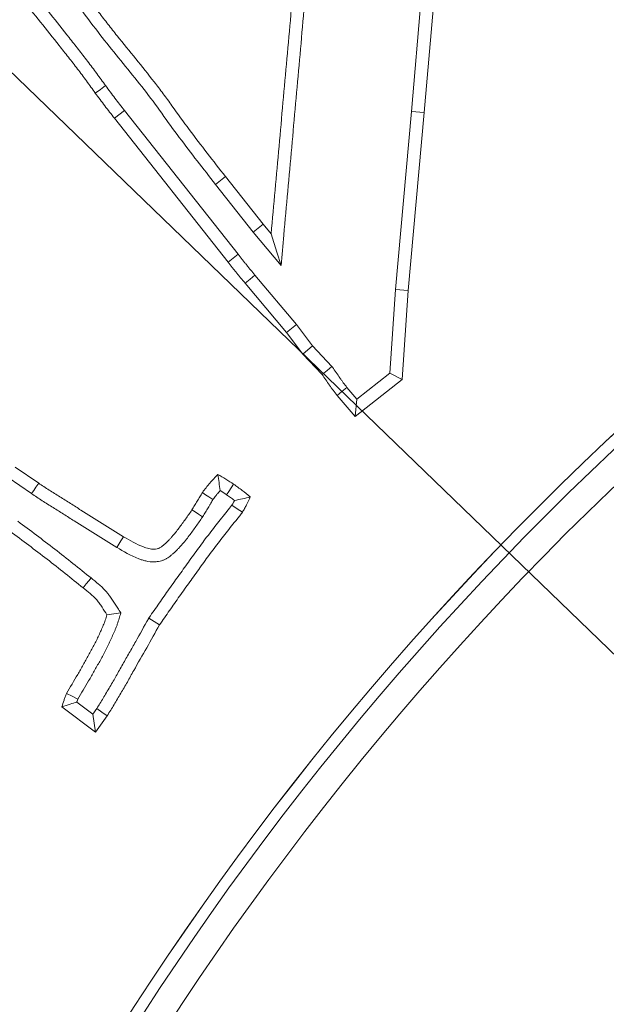
# Model space of a CAD drawing. Extents: x 17213 to 20696, y 981 to 4196.
# Drawn here: x 18846 to 18868, y 1594 to 1630 of the extents above; entities that cross this region are included whole.
import ezdxf

# ---------------------------------------------------------------- set-up
doc = ezdxf.new("R2010")
doc.units = 0
doc.header["$LTSCALE"] = 5
doc.layers.add('Bemaßungen(Brunner)', color=7, linetype='Continuous', lineweight=25)
doc.layers.add('SLD-0', color=7, linetype='Continuous')
doc.styles.add('Brunner 2014', font='arial.ttf', dxfattribs={"height": 35})
doc.dimstyles.new('Brunner 2014', dxfattribs={"dimscale": 5, "dimtxt": 35, "dimasz": 5, "dimexe": 3.175, "dimexo": 0, "dimgap": 0.762, "dimtad": 1, "dimdec": 0, "dimrnd": 1e-08, "dimtxsty": 'Brunner 2014', "dimcen": 0.09, "dimdle": 10, "dimclrd": 7, "dimclre": 7, "dimclrt": 7, "dimadec": 1, "dimazin": 2, "dimtfac": 0.666667, "dimtdec": 0, "dimtmove": 0, "dimatfit": 3, "dimldrblk": 'Filled-1', "dimfxl": 1, "dimtolj": 1, "dimlwd": 5, "dimlwe": 5, "dimarcsym": 0})
doc.dimstyles.new('STANDARD-Brunner-IIGroßer Text', dxfattribs={"dimscale": 5, "dimtxt": 35, "dimasz": 5, "dimexe": 3.175, "dimexo": 0, "dimgap": 0.762, "dimtad": 1, "dimdec": 0, "dimrnd": 1e-08, "dimtxsty": 'Brunner 2014', "dimcen": 0.09, "dimdle": 10, "dimclrd": 7, "dimclre": 7, "dimclrt": 7, "dimadec": 1, "dimazin": 2, "dimtfac": 0.666667, "dimtdec": 0, "dimtmove": 0, "dimatfit": 3, "dimldrblk": 'Filled-1', "dimfxl": 1, "dimtolj": 1, "dimlwd": 5, "dimlwe": 5, "dimarcsym": 0})

# ---------------------------------------------------------------- blocks, each defined once
blk = doc.blocks.new('*D242')
at = {"layer": 'Defpoints', "color": 0, "lineweight": 5, "transparency": 16777216}
for p in [(18863.822, 1573.077), (19025.298, 1493.543)]:
    blk.add_point(p, dxfattribs=at)
at = {"layer": 'SLD-0', "color": 7, "lineweight": 5, "transparency": 16777216}
for p, q in [((18153.643, 1922.87), (18841.395, 1584.123)), ((19025.298, 1493.543), (18863.822, 1573.077)), ((19047.725, 1482.497), (19070.152, 1471.45))]:
    blk.add_line(p, q, dxfattribs=at)
for points in [[(18843.236, 1587.861), (18839.554, 1580.385), (18863.822, 1573.077)], [(19049.566, 1486.234), (19045.884, 1478.759), (19025.298, 1493.543)]]:
    blk.add_solid(points, dxfattribs=at)
at = {"layer": 'SLD-0', "color": 1, "lineweight": 9, "transparency": 16777216, "insert": (18175.402, 1958.423), "char_height": 35, "attachment_point": 1, "rotation": 333.7778, "style": 'Brunner 2014'}
blk.add_mtext('\\A1;%%C160/180/200', dxfattribs=at)
blk = doc.blocks.new('Filled-1')
at = {"color": 0}
for p, q in [((0, 0), (-1, 0.1667)), ((-1, 0.1667), (-1, -0.1667)), ((-1, 0), (0, 0)), ((-1, -0.1667), (0, 0))]:
    blk.add_line(p, q, dxfattribs=at)
at = {"color": 0, "flags": 128}
blk.add_lwpolyline([(-1, -0.1667), (0, 0), (-1, 0.1667), (-1, -0.1667)], dxfattribs=at)
at = {"color": 0}
blk.add_solid([(-1, -0.1667), (0, 0), (-1, 0.1667), (-1, -0.1667)], dxfattribs=at)
blk = doc.blocks.new('*D233')
at = {"layer": 'Defpoints', "color": 0, "lineweight": 5, "transparency": 16777216}
for p in [(18855.936, 1699.561), (19033.183, 1367.059)]:
    blk.add_point(p, dxfattribs=at)
at = {"layer": 'SLD-0', "color": 7, "linetype": 'Continuous', "lineweight": 5, "transparency": 16777216}
for p, q in [((18767.604, 1865.266), (18844.176, 1721.622)), ((19033.183, 1367.059), (18855.936, 1699.561)), ((19044.944, 1344.998), (19056.704, 1322.936))]:
    blk.add_line(p, q, dxfattribs=at)
at = {"layer": 'SLD-0', "color": 7, "lineweight": 5, "transparency": 16777216}
for points in [[(18847.853, 1723.582), (18840.499, 1719.662), (18855.936, 1699.561)], [(19048.62, 1346.958), (19041.267, 1343.038), (19033.183, 1367.059)]]:
    blk.add_solid(points, dxfattribs=at)
at = {"layer": 'SLD-0', "color": 7, "lineweight": 9, "transparency": 16777216, "insert": (18806.024, 1881.43), "char_height": 35, "attachment_point": 1, "rotation": 298.0608, "style": 'Brunner 2014'}
blk.add_mtext('\\A1;∅377', dxfattribs=at)
blk = doc.blocks.new('*D234')
at = {"layer": 'Bemaßungen(Brunner)', "color": 7, "linetype": 'Continuous', "lineweight": 5, "transparency": 16777216}
for p, q in [((18614.948, 1851.507), (18765.416, 1706.25)), ((19105.718, 1377.733), (18783.402, 1688.887)), ((19123.704, 1360.369), (19141.691, 1343.006))]:
    blk.add_line(p, q, dxfattribs=at)
at = {"layer": 'Bemaßungen(Brunner)', "color": 7, "lineweight": 5, "transparency": 16777216}
for points in [[(18768.31, 1709.248), (18762.522, 1703.252), (18783.402, 1688.887)], [(19126.598, 1363.367), (19120.81, 1357.372), (19105.718, 1377.733)]]:
    blk.add_solid(points, dxfattribs=at)
at = {"layer": 'Defpoints', "color": 0, "lineweight": 5, "transparency": 16777216}
for p in [(18783.402, 1688.887), (19105.718, 1377.733)]:
    blk.add_point(p, dxfattribs=at)
at = {"layer": 'Bemaßungen(Brunner)', "color": 7, "lineweight": 9, "transparency": 16777216, "insert": (18674.968, 1825.06), "char_height": 35, "attachment_point": 5, "rotation": 316.0095, "style": 'Brunner 2014'}
blk.add_mtext('\\A1;∅448', dxfattribs=at)
blk = doc.blocks.new('*D239')
at = {"layer": 'Bemaßungen(Brunner)', "color": 7, "linetype": 'Continuous', "lineweight": 5, "transparency": 16777216}
for p, q in [((18480.305, 1630.56), (18480.305, 1921.751)), ((18944.56, 1533.31), (18944.56, 1921.751)), ((18505.305, 1905.876), (18919.56, 1905.876))]:
    blk.add_line(p, q, dxfattribs=at)
at = {"layer": 'Bemaßungen(Brunner)', "color": 7, "lineweight": 5, "transparency": 16777216}
for points in [[(18505.305, 1910.043), (18505.305, 1901.71), (18480.305, 1905.876)], [(18919.56, 1910.043), (18919.56, 1901.71), (18944.56, 1905.876)]]:
    blk.add_solid(points, dxfattribs=at)
at = {"layer": 'Defpoints', "color": 0, "lineweight": 5, "transparency": 16777216}
for p in [(18944.56, 1905.876), (18480.305, 1630.56), (18944.56, 1533.31)]:
    blk.add_point(p, dxfattribs=at)
at = {"layer": 'Bemaßungen(Brunner)', "color": 7, "lineweight": 9, "transparency": 16777216, "insert": (18716.453, 1927.557), "char_height": 35, "attachment_point": 5, "style": 'Brunner 2014'}
blk.add_mtext('\\A1;464', dxfattribs=at)

msp = doc.modelspace()

# ---------------------------------------------------------------- linework, layer by layer
at = {"color": 7, "linetype": 'Continuous', "lineweight": 9}
for p, q in [((18860.74, 1627.01), (18861.13, 1631.603)), ((18861.204, 1626.969), (18861.595, 1631.566)), ((18850.174, 1627.048), (18849.808, 1626.76)), ((18850.174, 1627.048), (18854.353, 1621.759)), ((18860.15, 1620.462), (18860.74, 1627.01)), ((18860.615, 1620.425), (18861.204, 1626.969)), ((18860.74, 1627.01), (18861.204, 1626.969)), ((18849.808, 1626.76), (18853.986, 1621.472)), ((18853.524, 1624.331), (18853.89, 1624.62)), ((18855.271, 1622.87), (18853.89, 1624.62)), ((18854.908, 1622.577), (18853.524, 1624.331)), ((18854.908, 1622.577), (18855.271, 1622.87)), ((18855.571, 1622.508), (18855.271, 1622.87)), ((18855.934, 1621.339), (18854.908, 1622.577)), ((18854.972, 1620.99), (18856.503, 1619.175)), ((18854.614, 1620.691), (18856.137, 1618.885)), ((18859.938, 1617.385), (18860.15, 1620.462)), ((18860.15, 1620.462), (18860.615, 1620.425)), ((18860.389, 1617.147), (18860.615, 1620.425)), ((18856.503, 1619.175), (18856.137, 1618.885)), ((18856.503, 1619.175), (18857.09, 1618.387)), ((18856.137, 1618.885), (18856.732, 1618.087)), ((18857.09, 1618.387), (18856.732, 1618.087)), ((18856.732, 1618.087), (18857.445, 1617.328)), ((18857.09, 1618.387), (18857.806, 1617.624)), ((18858.721, 1616.427), (18859.938, 1617.385)), ((18859.938, 1617.385), (18860.389, 1617.147)), ((18858.656, 1615.783), (18860.389, 1617.147)), ((18858.359, 1616.855), (18858.721, 1616.427)), ((18857.994, 1616.564), (18858.656, 1615.783)), ((18858.721, 1616.427), (18858.656, 1615.783)), ((18847.018, 1613.336), (18846.151, 1613.925)), ((18846.757, 1612.95), (18845.891, 1613.539)), ((18851.066, 1608.371), (18851.462, 1608.122)), ((18847.872, 1605.105), (18849.107, 1604.176)), ((18848.418, 1605.278), (18849.006, 1604.836)), ((18849.006, 1604.836), (18849.153, 1605.041)), ((18849.006, 1604.836), (18849.107, 1604.176)), ((18849.107, 1604.176), (18849.537, 1604.777))]:
    msp.add_line(p, q, dxfattribs=at)
at = {"color": 7, "linetype": 'Continuous', "lineweight": 9, "flags": 128}
for points in [[(18849.477, 1627.962), (18849.289, 1627.825), (18849.1, 1627.688)], [(18855.934, 1621.339), (18855.782, 1621.829), (18855.571, 1622.508)], [(18854.353, 1621.759), (18854.17, 1621.616), (18853.986, 1621.472)], [(18854.972, 1620.99), (18854.793, 1620.841), (18854.614, 1620.691)], [(18857.806, 1617.624), (18857.626, 1617.476), (18857.445, 1617.328)], [(18858.359, 1616.855), (18858.177, 1616.709), (18857.994, 1616.564)], [(18846.757, 1612.95), (18846.835, 1613.066), (18846.913, 1613.182), (18847.018, 1613.336)], [(18853.928, 1612.911), (18854.01, 1613.032), (18854.1, 1613.164), (18854.19, 1613.297)], [(18853.427, 1612.728), (18853.277, 1612.83), (18853.159, 1612.91), (18853.041, 1612.991)], [(18853.049, 1612.1), (18852.897, 1612.197), (18852.776, 1612.274), (18852.656, 1612.351)], [(18854.123, 1612.523), (18854.318, 1612.394), (18854.513, 1612.266)], [(18849.899, 1610.969), (18849.972, 1611.088), (18850.045, 1611.207), (18850.143, 1611.366)], [(18848.944, 1609.846), (18848.857, 1609.736), (18848.77, 1609.627), (18848.654, 1609.481)], [(18850.04, 1608.558), (18849.786, 1608.524), (18849.531, 1608.49)], [(18848.459, 1605.39), (18848.248, 1605.491), (18848.037, 1605.592)], [(18849.153, 1605.041), (18849.345, 1604.909), (18849.537, 1604.777)]]:
    msp.add_lwpolyline(points, dxfattribs=at)
at = {"color": 7, "linetype": 'Continuous', "lineweight": 9}
for radius in [224, 96.473, 95.474, 95]:
    msp.add_circle((18944.56, 1533.31), radius, dxfattribs=at)
for radius, start, end in [(155.568, 24.84481, 335.15519), (111.946, 62.40628, 135), (111.945, 62.40628, 207.59372), (111.526, 62.40628, 207.59372), (110.527, 62.40628, 207.59372), (111.946, 135, 207.59372)]:
    msp.add_arc((18944.56, 1533.31), radius, start, end, dxfattribs=at)
for points, knots in [([(18857.926, 1648.289), (18857.79, 1647.219), (18857.655, 1646.149), (18857.478, 1644.54), (18857.422, 1644.004), (18857.348, 1643.198), (18857.326, 1642.929), (18857.284, 1642.392), (18857.265, 1642.123), (18857.235, 1641.719), (18857.225, 1641.585), (18857.206, 1641.316), (18857.197, 1641.181), (18857.179, 1640.912), (18857.17, 1640.777), (18857.148, 1640.509), (18857.136, 1640.374), (18857.112, 1640.106), (18857.101, 1639.971), (18857.08, 1639.702), (18857.07, 1639.568), (18857.038, 1639.165), (18857.016, 1638.896), (18856.97, 1638.358), (18856.946, 1638.09), (18856.901, 1637.552), (18856.88, 1637.283), (18856.835, 1636.746), (18856.812, 1636.477), (18856.764, 1635.94), (18856.739, 1635.671), (18856.669, 1634.865), (18856.624, 1634.328), (18856.531, 1633.253), (18856.482, 1632.716), (18856.386, 1631.641), (18856.34, 1631.104), (18856.248, 1630.029), (18856.2, 1629.492), (18856.101, 1628.418), (18856.052, 1627.88), (18855.958, 1626.806), (18855.91, 1626.269), (18855.766, 1624.657), (18855.668, 1623.582), (18855.571, 1622.508)], [0, 0, 0, 0, 0.125, 0.125, 0.1875, 0.1875, 0.21875, 0.21875, 0.25, 0.25, 0.265625, 0.265625, 0.28125, 0.28125, 0.296875, 0.296875, 0.3125, 0.3125, 0.328125, 0.328125, 0.34375, 0.34375, 0.375, 0.375, 0.40625, 0.40625, 0.4375, 0.4375, 0.46875, 0.46875, 0.5, 0.5, 0.5625, 0.5625, 0.625, 0.625, 0.6875, 0.6875, 0.75, 0.75, 0.8125, 0.8125, 0.875, 0.875, 1, 1, 1, 1]), ([(18858.366, 1648.054), (18858.238, 1647.043), (18858.112, 1646.035), (18857.942, 1644.491), (18857.886, 1643.957), (18857.813, 1643.158), (18857.791, 1642.892), (18857.749, 1642.357), (18857.73, 1642.089), (18857.701, 1641.685), (18857.69, 1641.55), (18857.671, 1641.282), (18857.662, 1641.151), (18857.644, 1640.881), (18857.635, 1640.742), (18857.612, 1640.468), (18857.6, 1640.333), (18857.577, 1640.066), (18857.566, 1639.934), (18857.545, 1639.667), (18857.535, 1639.532), (18857.503, 1639.126), (18857.48, 1638.857), (18857.434, 1638.318), (18857.411, 1638.05), (18857.366, 1637.514), (18857.344, 1637.246), (18857.3, 1636.707), (18857.277, 1636.436), (18857.228, 1635.898), (18857.204, 1635.63), (18857.133, 1634.826), (18857.089, 1634.288), (18856.995, 1633.212), (18856.947, 1632.674), (18856.851, 1631.6), (18856.804, 1631.065), (18856.712, 1629.989), (18856.664, 1629.449), (18856.565, 1628.375), (18856.517, 1627.839), (18856.422, 1626.765), (18856.375, 1626.227), (18856.23, 1624.615), (18856.133, 1623.541), (18856.036, 1622.466), (18856.002, 1622.09), (18855.968, 1621.715), (18855.934, 1621.339)], [0.006871, 0.006871, 0.006871, 0.006871, 0.125, 0.125, 0.1875, 0.1875, 0.21875, 0.21875, 0.25, 0.25, 0.265625, 0.265625, 0.28125, 0.28125, 0.296875, 0.296875, 0.3125, 0.3125, 0.328125, 0.328125, 0.34375, 0.34375, 0.375, 0.375, 0.40625, 0.40625, 0.4375, 0.4375, 0.46875, 0.46875, 0.5, 0.5, 0.5625, 0.5625, 0.625, 0.625, 0.6875, 0.6875, 0.75, 0.75, 0.8125, 0.8125, 0.875, 0.875, 1, 1, 1, 1.0437, 1.0437, 1.0437, 1.0437]), ([(18853.89, 1624.62), (18853.665, 1624.905), (18853.441, 1625.19), (18852.997, 1625.765), (18852.777, 1626.054), (18852.343, 1626.635), (18852.131, 1626.93), (18851.814, 1627.373), (18851.708, 1627.521), (18851.491, 1627.812), (18851.381, 1627.956), (18851.046, 1628.385), (18850.817, 1628.667), (18850.361, 1629.231), (18850.131, 1629.513), (18849.791, 1629.938), (18849.678, 1630.08), (18849.455, 1630.367), (18849.345, 1630.511), (18849.02, 1630.948), (18848.808, 1631.243), (18848.596, 1631.538)], [0, 0, 0, 0, 0.125, 0.125, 0.25, 0.25, 0.375, 0.375, 0.4375, 0.4375, 0.5, 0.5, 0.625, 0.625, 0.75, 0.75, 0.8125, 0.8125, 0.875, 0.875, 1, 1, 1, 1]), ([(18846.389, 1631.153), (18846.622, 1630.87), (18846.855, 1630.587), (18847.316, 1630.016), (18847.544, 1629.729), (18847.884, 1629.297), (18847.997, 1629.152), (18848.224, 1628.864), (18848.337, 1628.72), (18848.56, 1628.429), (18848.67, 1628.282), (18848.886, 1627.986), (18848.993, 1627.837), (18849.1, 1627.688)], [0, 0, 0, 0, 0.25, 0.25, 0.5, 0.5, 0.625, 0.625, 0.75, 0.75, 0.875, 0.875, 1, 1, 1, 1]), ([(18846.746, 1631.452), (18846.747, 1631.451), (18846.748, 1631.45), (18846.749, 1631.449), (18846.982, 1631.166), (18847.216, 1630.882), (18847.68, 1630.308), (18847.91, 1630.017), (18848.25, 1629.585), (18848.363, 1629.441), (18848.591, 1629.152), (18848.705, 1629.006), (18848.932, 1628.71), (18849.044, 1628.559), (18849.263, 1628.26), (18849.371, 1628.111), (18849.477, 1627.962)], [-0.000949, -0.000949, -0.000949, -0.000949, 0, 0, 0, 0.25, 0.25, 0.5, 0.5, 0.625, 0.625, 0.75, 0.75, 0.875, 0.875, 0.999452, 0.999452, 0.999452, 0.999452]), ([(18853.524, 1624.331), (18853.074, 1624.903), (18852.626, 1625.477), (18851.972, 1626.352), (18851.76, 1626.648), (18851.336, 1627.24), (18851.12, 1627.533), (18850.447, 1628.393), (18849.981, 1628.954), (18849.298, 1629.807), (18849.075, 1630.094), (18848.64, 1630.678), (18848.427, 1630.974), (18848.215, 1631.27)], [0, 0, 0, 0, 0.25, 0.25, 0.375, 0.375, 0.5, 0.5, 0.75, 0.75, 0.875, 0.875, 1, 1, 1, 1]), ([(18849.477, 1627.962), (18849.592, 1627.806), (18849.705, 1627.653), (18849.935, 1627.352), (18850.054, 1627.201), (18850.174, 1627.048)], [0.0020613, 0.0020613, 0.0020613, 0.0020613, 0.5, 0.5, 1, 1, 1, 1]), ([(18849.1, 1627.688), (18849.216, 1627.531), (18849.331, 1627.375), (18849.567, 1627.065), (18849.687, 1626.912), (18849.808, 1626.76)], [0, 0, 0, 0, 0.5, 0.5, 1, 1, 1, 1]), ([(18854.353, 1621.759), (18854.354, 1621.758), (18854.355, 1621.758), (18854.355, 1621.757), (18854.406, 1621.691), (18854.456, 1621.626), (18854.531, 1621.532), (18854.555, 1621.502), (18854.606, 1621.439), (18854.632, 1621.408), (18854.685, 1621.343), (18854.712, 1621.309), (18854.767, 1621.242), (18854.793, 1621.209), (18854.87, 1621.113), (18854.918, 1621.055), (18854.972, 1620.99)], [-0.002635, -0.002635, -0.002635, -0.002635, 0, 0, 0, 0.25, 0.25, 0.375, 0.375, 0.5, 0.5, 0.625, 0.625, 0.75, 0.75, 0.998434, 0.998434, 0.998434, 0.998434]), ([(18853.986, 1621.472), (18854.037, 1621.406), (18854.088, 1621.34), (18854.166, 1621.241), (18854.192, 1621.209), (18854.245, 1621.144), (18854.271, 1621.112), (18854.324, 1621.047), (18854.351, 1621.015), (18854.403, 1620.95), (18854.429, 1620.917), (18854.508, 1620.819), (18854.561, 1620.755), (18854.614, 1620.691)], [0, 0, 0, 0, 0.25, 0.25, 0.375, 0.375, 0.5, 0.5, 0.625, 0.625, 0.75, 0.75, 1, 1, 1, 1]), ([(18857.806, 1617.624), (18857.813, 1617.616), (18857.819, 1617.607), (18857.825, 1617.599), (18857.87, 1617.535), (18857.916, 1617.47), (18858.009, 1617.339), (18858.055, 1617.271), (18858.12, 1617.177), (18858.142, 1617.147), (18858.183, 1617.089), (18858.203, 1617.061), (18858.267, 1616.976), (18858.314, 1616.914), (18858.359, 1616.855)], [-0.033671, -0.033671, -0.033671, -0.033671, 0, 0, 0, 0.25, 0.25, 0.5, 0.5, 0.625, 0.625, 0.75, 0.75, 0.984769, 0.984769, 0.984769, 0.984769]), ([(18857.445, 1617.328), (18857.49, 1617.264), (18857.536, 1617.2), (18857.626, 1617.072), (18857.671, 1617.007), (18857.738, 1616.911), (18857.76, 1616.878), (18857.806, 1616.815), (18857.829, 1616.783), (18857.9, 1616.689), (18857.947, 1616.627), (18857.994, 1616.564)], [0, 0, 0, 0, 0.25, 0.25, 0.5, 0.5, 0.625, 0.625, 0.75, 0.75, 1, 1, 1, 1]), ([(18853.613, 1613.659), (18853.511, 1613.553), (18853.409, 1613.448), (18853.289, 1613.309), (18853.266, 1613.281), (18853.219, 1613.224), (18853.197, 1613.195), (18853.129, 1613.109), (18853.085, 1613.05), (18853.041, 1612.991)], [0, 0, 0, 0, 0.5, 0.5, 0.625, 0.625, 0.75, 0.75, 1, 1, 1, 1]), ([(18853.693, 1613.063), (18853.679, 1613.164), (18853.665, 1613.263), (18853.652, 1613.362), (18853.639, 1613.462), (18853.626, 1613.56), (18853.613, 1613.659)], [0, 0, 0, 0, 0.000583367, 0.000583367, 0.000583367, 0.001166765, 0.001166765, 0.001166765, 0.001166765]), ([(18854.19, 1613.297), (18854.095, 1613.359), (18854, 1613.421), (18853.808, 1613.542), (18853.71, 1613.6), (18853.613, 1613.659)], [0, 0, 0, 0, 0.5, 0.5, 1, 1, 1, 1]), ([(18850.143, 1611.366), (18849.881, 1611.529), (18849.62, 1611.691), (18849.096, 1612.015), (18848.834, 1612.177), (18848.444, 1612.423), (18848.314, 1612.506), (18848.054, 1612.671), (18847.923, 1612.753), (18847.662, 1612.916), (18847.532, 1612.997), (18847.274, 1613.165), (18847.146, 1613.251), (18847.018, 1613.336)], [0, 0, 0, 0, 0.25, 0.25, 0.5, 0.5, 0.625, 0.625, 0.75, 0.75, 0.875, 0.875, 1, 1, 1, 1]), ([(18853.693, 1613.063), (18853.684, 1613.053), (18853.675, 1613.042), (18853.645, 1613.008), (18853.625, 1612.984), (18853.584, 1612.933), (18853.563, 1612.907), (18853.505, 1612.832), (18853.466, 1612.781), (18853.427, 1612.728)], [0.4469426, 0.4469426, 0.4469426, 0.4469426, 0.5, 0.5, 0.625, 0.625, 0.75, 0.75, 0.9771331, 0.9771331, 0.9771331, 0.9771331]), ([(18854.802, 1612.827), (18854.703, 1612.909), (18854.604, 1612.991), (18854.451, 1613.109), (18854.4, 1613.147), (18854.295, 1613.222), (18854.243, 1613.26), (18854.19, 1613.297)], [0, 0, 0, 0, 0.5, 0.5, 0.75, 0.75, 1, 1, 1, 1]), ([(18849.899, 1610.969), (18849.898, 1610.969), (18849.897, 1610.97), (18849.897, 1610.97), (18849.635, 1611.133), (18849.375, 1611.294), (18848.851, 1611.618), (18848.587, 1611.781), (18848.193, 1612.03), (18848.063, 1612.113), (18847.805, 1612.277), (18847.677, 1612.357), (18847.415, 1612.52), (18847.282, 1612.604), (18847.015, 1612.777), (18846.887, 1612.863), (18846.759, 1612.948), (18846.758, 1612.949), (18846.758, 1612.949), (18846.757, 1612.95)], [-0.000773, -0.000773, -0.000773, -0.000773, 0, 0, 0, 0.25, 0.25, 0.5, 0.5, 0.625, 0.625, 0.75, 0.75, 0.875, 0.875, 1, 1, 1, 1.000537, 1.000537, 1.000537, 1.000537]), ([(18853.041, 1612.991), (18853.025, 1612.965), (18853.008, 1612.938), (18852.976, 1612.885), (18852.961, 1612.858), (18852.93, 1612.804), (18852.914, 1612.777), (18852.882, 1612.724), (18852.866, 1612.697), (18852.817, 1612.617), (18852.785, 1612.564), (18852.72, 1612.458), (18852.688, 1612.405), (18852.656, 1612.351)], [0, 0, 0, 0, 0.125, 0.125, 0.25, 0.25, 0.375, 0.375, 0.5, 0.5, 0.75, 0.75, 1, 1, 1, 1]), ([(18853.427, 1612.728), (18853.414, 1612.708), (18853.403, 1612.69), (18853.379, 1612.65), (18853.365, 1612.625), (18853.333, 1612.571), (18853.316, 1612.54), (18853.281, 1612.482), (18853.264, 1612.454), (18853.214, 1612.373), (18853.183, 1612.322), (18853.12, 1612.217), (18853.088, 1612.164), (18853.056, 1612.111), (18853.054, 1612.107), (18853.051, 1612.103), (18853.049, 1612.1)], [0.0270857, 0.0270857, 0.0270857, 0.0270857, 0.125, 0.125, 0.25, 0.25, 0.375, 0.375, 0.5, 0.5, 0.75, 0.75, 1, 1, 1, 1.0176865, 1.0176865, 1.0176865, 1.0176865]), ([(18854.223, 1612.696), (18854.221, 1612.698), (18854.219, 1612.699), (18854.171, 1612.736), (18854.124, 1612.771), (18854.027, 1612.841), (18853.978, 1612.876), (18853.928, 1612.911)], [0.490162, 0.490162, 0.490162, 0.490162, 0.5, 0.5, 0.75, 0.75, 0.9896681, 0.9896681, 0.9896681, 0.9896681]), ([(18854.123, 1612.523), (18854.146, 1612.561), (18854.168, 1612.598), (18854.2, 1612.654), (18854.211, 1612.675), (18854.222, 1612.695), (18854.223, 1612.695), (18854.223, 1612.696)], [0.0335954, 0.0335954, 0.0335954, 0.0335954, 0.25, 0.25, 0.375, 0.375, 0.3789436, 0.3789436, 0.3789436, 0.3789436]), ([(18854.223, 1612.696), (18854.322, 1612.717), (18854.419, 1612.739), (18854.515, 1612.76), (18854.611, 1612.782), (18854.706, 1612.805), (18854.802, 1612.827)], [0, 0, 0, 0, 0.000581406, 0.000581406, 0.000581406, 0.001162896, 0.001162896, 0.001162896, 0.001162896]), ([(18854.513, 1612.266), (18854.54, 1612.312), (18854.567, 1612.357), (18854.606, 1612.425), (18854.619, 1612.448), (18854.644, 1612.494), (18854.656, 1612.518), (18854.716, 1612.635), (18854.759, 1612.731), (18854.802, 1612.827)], [0, 0, 0, 0, 0.25, 0.25, 0.375, 0.375, 0.5, 0.5, 1, 1, 1, 1]), ([(18852.656, 1612.351), (18852.579, 1612.238), (18852.502, 1612.125), (18852.383, 1611.959), (18852.343, 1611.903), (18852.262, 1611.793), (18852.221, 1611.738), (18852.139, 1611.629), (18852.098, 1611.574), (18852.011, 1611.469), (18851.967, 1611.417), (18851.899, 1611.34), (18851.876, 1611.314), (18851.831, 1611.263), (18851.808, 1611.238), (18851.76, 1611.189), (18851.736, 1611.165), (18851.685, 1611.119), (18851.659, 1611.097), (18851.62, 1611.064), (18851.607, 1611.053), (18851.58, 1611.031), (18851.567, 1611.02), (18851.54, 1610.999), (18851.526, 1610.989), (18851.498, 1610.971), (18851.483, 1610.962), (18851.452, 1610.947), (18851.437, 1610.94), (18851.404, 1610.928), (18851.388, 1610.923), (18851.338, 1610.91), (18851.304, 1610.906), (18851.201, 1610.902), (18851.132, 1610.911), (18851.032, 1610.934), (18850.999, 1610.943), (18850.933, 1610.964), (18850.901, 1610.975), (18850.613, 1611.084), (18850.376, 1611.225), (18850.143, 1611.366)], [0, 0, 0, 0, 0.125, 0.125, 0.1875, 0.1875, 0.25, 0.25, 0.3125, 0.3125, 0.375, 0.375, 0.40625, 0.40625, 0.4375, 0.4375, 0.46875, 0.46875, 0.5, 0.5, 0.515625, 0.515625, 0.53125, 0.53125, 0.546875, 0.546875, 0.5625, 0.5625, 0.578125, 0.578125, 0.59375, 0.59375, 0.625, 0.625, 0.6875, 0.6875, 0.71875, 0.71875, 0.75, 0.75, 1, 1, 1, 1]), ([(18851.066, 1608.371), (18851.071, 1608.378), (18851.076, 1608.385), (18851.081, 1608.392), (18851.205, 1608.567), (18851.329, 1608.741), (18851.572, 1609.09), (18851.694, 1609.266), (18851.882, 1609.534), (18851.946, 1609.623), (18852.073, 1609.799), (18852.136, 1609.885), (18852.322, 1610.144), (18852.445, 1610.317), (18852.696, 1610.669), (18852.825, 1610.846), (18853.019, 1611.108), (18853.083, 1611.194), (18853.214, 1611.367), (18853.28, 1611.455), (18853.481, 1611.714), (18853.615, 1611.883), (18853.817, 1612.137), (18853.885, 1612.222), (18853.989, 1612.35), (18854.022, 1612.389), (18854.075, 1612.458), (18854.096, 1612.486), (18854.123, 1612.523)], [-0.005072, -0.005072, -0.005072, -0.005072, 0, 0, 0, 0.125, 0.125, 0.25, 0.25, 0.3125, 0.3125, 0.375, 0.375, 0.5, 0.5, 0.625, 0.625, 0.6875, 0.6875, 0.75, 0.75, 0.875, 0.875, 0.9375, 0.9375, 0.96875, 0.96875, 0.995951, 0.995951, 0.995951, 0.995951]), ([(18846.25, 1611.932), (18846.706, 1611.594), (18847.162, 1611.255), (18848.06, 1610.559), (18848.502, 1610.202), (18848.944, 1609.846)], [0, 0, 0, 0, 0.5, 0.5, 1, 1, 1, 1]), ([(18853.049, 1612.1), (18853.047, 1612.096), (18853.044, 1612.092), (18853.042, 1612.089), (18852.965, 1611.976), (18852.885, 1611.859), (18852.76, 1611.685), (18852.719, 1611.628), (18852.637, 1611.516), (18852.597, 1611.462), (18852.511, 1611.347), (18852.465, 1611.287), (18852.366, 1611.166), (18852.318, 1611.111), (18852.249, 1611.032), (18852.227, 1611.007), (18852.177, 1610.951), (18852.15, 1610.921), (18852.09, 1610.859), (18852.055, 1610.825), (18851.991, 1610.767), (18851.96, 1610.741), (18851.918, 1610.706), (18851.906, 1610.695), (18851.876, 1610.67), (18851.858, 1610.656), (18851.817, 1610.625), (18851.794, 1610.607), (18851.74, 1610.572), (18851.71, 1610.554), (18851.648, 1610.523), (18851.616, 1610.509), (18851.55, 1610.484), (18851.516, 1610.474), (18851.414, 1610.449), (18851.349, 1610.441), (18851.165, 1610.434), (18851.057, 1610.45), (18850.913, 1610.483), (18850.867, 1610.496), (18850.783, 1610.523), (18850.744, 1610.536), (18850.398, 1610.666), (18850.134, 1610.826), (18849.901, 1610.967), (18849.901, 1610.968), (18849.9, 1610.968), (18849.899, 1610.969)], [-0.004048, -0.004048, -0.004048, -0.004048, 0, 0, 0, 0.125, 0.125, 0.1875, 0.1875, 0.25, 0.25, 0.3125, 0.3125, 0.375, 0.375, 0.40625, 0.40625, 0.4375, 0.4375, 0.46875, 0.46875, 0.5, 0.5, 0.515625, 0.515625, 0.53125, 0.53125, 0.546875, 0.546875, 0.5625, 0.5625, 0.578125, 0.578125, 0.59375, 0.59375, 0.625, 0.625, 0.6875, 0.6875, 0.71875, 0.71875, 0.75, 0.75, 1, 1, 1, 1.000876, 1.000876, 1.000876, 1.000876]), ([(18851.462, 1608.122), (18851.586, 1608.297), (18851.71, 1608.472), (18851.956, 1608.824), (18852.077, 1609.001), (18852.262, 1609.264), (18852.325, 1609.351), (18852.45, 1609.525), (18852.513, 1609.612), (18852.702, 1609.872), (18852.826, 1610.047), (18853.075, 1610.397), (18853.201, 1610.57), (18853.392, 1610.829), (18853.457, 1610.915), (18853.586, 1611.086), (18853.65, 1611.171), (18853.847, 1611.426), (18853.98, 1611.594), (18854.181, 1611.846), (18854.248, 1611.929), (18854.35, 1612.054), (18854.384, 1612.095), (18854.45, 1612.18), (18854.482, 1612.223), (18854.513, 1612.266)], [0, 0, 0, 0, 0.125, 0.125, 0.25, 0.25, 0.3125, 0.3125, 0.375, 0.375, 0.5, 0.5, 0.625, 0.625, 0.6875, 0.6875, 0.75, 0.75, 0.875, 0.875, 0.9375, 0.9375, 0.96875, 0.96875, 1, 1, 1, 1]), ([(18845.97, 1611.559), (18846.425, 1611.222), (18846.879, 1610.884), (18847.773, 1610.191), (18848.213, 1609.836), (18848.654, 1609.481)], [0, 0, 0, 0, 0.5, 0.5, 1, 1, 1, 1]), ([(18848.944, 1609.846), (18849.031, 1609.777), (18849.123, 1609.705), (18849.312, 1609.542), (18849.409, 1609.452), (18849.526, 1609.319), (18849.549, 1609.291), (18849.592, 1609.236), (18849.612, 1609.209), (18849.671, 1609.129), (18849.705, 1609.079), (18849.804, 1608.931), (18849.865, 1608.834), (18849.925, 1608.74), (18849.963, 1608.68), (18850.002, 1608.619), (18850.04, 1608.558)], [0.00203, 0.00203, 0.00203, 0.00203, 0.25, 0.25, 0.5, 0.5, 0.5625, 0.5625, 0.625, 0.625, 0.75, 0.75, 1, 1, 1, 1.161617, 1.161617, 1.161617, 1.161617]), ([(18848.654, 1609.481), (18848.741, 1609.412), (18848.828, 1609.343), (18848.997, 1609.198), (18849.078, 1609.122), (18849.17, 1609.017), (18849.188, 1608.996), (18849.222, 1608.952), (18849.239, 1608.93), (18849.288, 1608.863), (18849.319, 1608.817), (18849.412, 1608.678), (18849.472, 1608.584), (18849.531, 1608.49)], [0, 0, 0, 0, 0.25, 0.25, 0.5, 0.5, 0.5625, 0.5625, 0.625, 0.625, 0.75, 0.75, 1, 1, 1, 1]), ([(18849.531, 1608.49), (18849.511, 1608.425), (18849.491, 1608.36), (18849.457, 1608.264), (18849.446, 1608.232), (18849.421, 1608.168), (18849.408, 1608.137), (18849.369, 1608.042), (18849.342, 1607.98), (18849.286, 1607.856), (18849.257, 1607.794), (18849.2, 1607.671), (18849.171, 1607.609), (18849.112, 1607.486), (18849.082, 1607.425), (18848.988, 1607.244), (18848.921, 1607.125), (18848.788, 1606.887), (18848.722, 1606.768), (18848.588, 1606.531), (18848.521, 1606.413), (18848.316, 1606.06), (18848.176, 1605.826), (18848.037, 1605.592)], [0, 0, 0, 0, 0.0625, 0.0625, 0.09375, 0.09375, 0.125, 0.125, 0.1875, 0.1875, 0.25, 0.25, 0.3125, 0.3125, 0.375, 0.375, 0.5, 0.5, 0.625, 0.625, 0.75, 0.75, 1, 1, 1, 1]), ([(18850.04, 1608.558), (18850.019, 1608.49), (18849.998, 1608.421), (18849.977, 1608.352), (18849.957, 1608.287), (18849.935, 1608.217), (18849.896, 1608.105), (18849.882, 1608.068), (18849.854, 1607.996), (18849.84, 1607.96), (18849.797, 1607.857), (18849.768, 1607.792), (18849.71, 1607.662), (18849.68, 1607.598), (18849.622, 1607.473), (18849.592, 1607.41), (18849.53, 1607.281), (18849.498, 1607.215), (18849.397, 1607.02), (18849.328, 1606.897), (18849.196, 1606.66), (18849.129, 1606.541), (18848.994, 1606.301), (18848.925, 1606.18), (18848.724, 1605.835), (18848.591, 1605.612), (18848.459, 1605.39)], [-0.065922, -0.065922, -0.065922, -0.065922, 0, 0, 0, 0.0625, 0.0625, 0.09375, 0.09375, 0.125, 0.125, 0.1875, 0.1875, 0.25, 0.25, 0.3125, 0.3125, 0.375, 0.375, 0.5, 0.5, 0.625, 0.625, 0.75, 0.75, 0.986864, 0.986864, 0.986864, 0.986864]), ([(18849.153, 1605.041), (18849.196, 1605.106), (18849.235, 1605.166), (18849.313, 1605.289), (18849.352, 1605.354), (18849.43, 1605.488), (18849.47, 1605.557), (18849.552, 1605.699), (18849.596, 1605.773), (18849.68, 1605.912), (18849.721, 1605.98), (18849.799, 1606.111), (18849.836, 1606.176), (18849.911, 1606.313), (18849.949, 1606.382), (18850.028, 1606.525), (18850.068, 1606.598), (18850.189, 1606.813), (18850.271, 1606.953), (18850.429, 1607.229), (18850.508, 1607.368), (18850.743, 1607.786), (18850.898, 1608.066), (18851.054, 1608.348), (18851.058, 1608.355), (18851.062, 1608.363), (18851.066, 1608.371)], [0.002156, 0.002156, 0.002156, 0.002156, 0.0625, 0.0625, 0.125, 0.125, 0.1875, 0.1875, 0.25, 0.25, 0.3125, 0.3125, 0.375, 0.375, 0.4375, 0.4375, 0.5, 0.5, 0.625, 0.625, 0.75, 0.75, 1, 1, 1, 1.00676, 1.00676, 1.00676, 1.00676]), ([(18849.537, 1604.777), (18849.626, 1604.911), (18849.712, 1605.047), (18849.875, 1605.324), (18849.954, 1605.464), (18850.12, 1605.739), (18850.203, 1605.877), (18850.359, 1606.159), (18850.435, 1606.3), (18850.673, 1606.72), (18850.835, 1606.998), (18851.151, 1607.559), (18851.306, 1607.841), (18851.462, 1608.122)], [0, 0, 0, 0, 0.125, 0.125, 0.25, 0.25, 0.375, 0.375, 0.5, 0.5, 0.75, 0.75, 1, 1, 1, 1]), ([(18848.037, 1605.592), (18848.022, 1605.552), (18848.007, 1605.511), (18847.978, 1605.431), (18847.964, 1605.39), (18847.923, 1605.269), (18847.898, 1605.187), (18847.872, 1605.105)], [0, 0, 0, 0, 0.25, 0.25, 0.5, 0.5, 1, 1, 1, 1]), ([(18848.418, 1605.278), (18848.336, 1605.253), (18848.255, 1605.228), (18848.174, 1605.202), (18848.073, 1605.17), (18847.973, 1605.137), (18847.872, 1605.105)], [0, 0, 0, 0, 0.000514027, 0.000514027, 0.000514027, 0.001152371, 0.001152371, 0.001152371, 0.001152371]), ([(18848.459, 1605.39), (18848.45, 1605.364), (18848.44, 1605.338), (18848.427, 1605.301), (18848.423, 1605.289), (18848.418, 1605.278)], [0.0840783, 0.0840783, 0.0840783, 0.0840783, 0.25, 0.25, 0.3285191, 0.3285191, 0.3285191, 0.3285191])]:
    msp.add_open_spline(points, degree=3, knots=knots, dxfattribs=at)
msp.add_open_spline([(18853.928, 1612.911), (18853.847, 1612.965), (18853.771, 1613.014), (18853.693, 1613.063)], degree=3, dxfattribs=at)

# ---------------------------------------------------------------- dimensions: what is measured, and where the dimension line sits
at = {"layer": 'Bemaßungen(Brunner)', "lineweight": 9}
dim = msp.add_linear_dim(base=(18944.56, 1905.876), p1=(18480.305, 1630.56), p2=(18944.56, 1533.31), angle=180, dimstyle='Brunner 2014', dxfattribs=at)
dim.commit()
dim.dimension.update_dxf_attribs({"geometry": '*D239', "text_midpoint": (18716.453, 1905.876), "dimtype": 160})
dim = msp.add_diameter_dim_2p(p1=(19105.718, 1377.733), p2=(18783.402, 1688.887), dimstyle='Brunner 2014', dxfattribs=at)
dim.commit()
dim.dimension.update_dxf_attribs({"geometry": '*D234', "text_midpoint": (18659.231, 1808.758), "dimtype": 163})
at = {"layer": 'SLD-0', "color": 7, "lineweight": 9}
dim = msp.add_diameter_dim_2p(p1=(19025.298, 1493.543), p2=(18863.822, 1573.077), text='%%C160/180/200', dimstyle='STANDARD-Brunner-IIGroßer Text', override={"dimclrt": 1}, dxfattribs=at)
dim.commit()
dim.dimension.update_dxf_attribs({"geometry": '*D242', "text_midpoint": (18294.144, 1853.667), "dimtype": 163})
dim = msp.add_diameter_dim_2p(p1=(19033.183, 1367.059), p2=(18855.936, 1699.561), dimstyle='Brunner 2014', dxfattribs=at)
dim.commit()
dim.dimension.update_dxf_attribs({"geometry": '*D233', "text_midpoint": (18796.541, 1810.983), "dimtype": 163})

doc.saveas('drawing.dxf')
